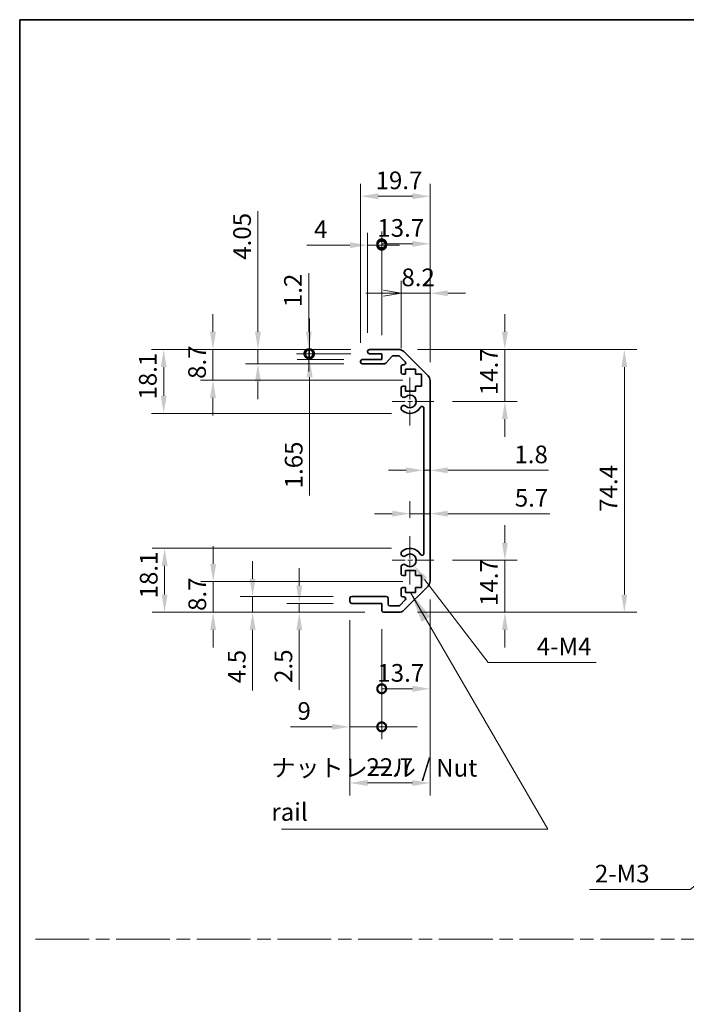
# Model space of a CAD drawing. Units: millimetres. Extents: x 0 to 5514, y 0 to 984.
# Drawn here: x 3549 to 3738, y 283 to 562 of the extents above; entities that cross this region are included whole.
import ezdxf

# ---------------------------------------------------------------- set-up
doc = ezdxf.new("R2010")
doc.units = ezdxf.units.MM
doc.header["$LTSCALE"] = 3.5
doc.linetypes.add('CHAIN', pattern=[0.3543, 0.2362, -0.0295, 0.0591, -0.0295])
doc.layers.get('Defpoints').update_dxf_attribs({"lineweight": 25})
for name, color, linetype, lineweight in [('Border (ISO)', 7, 'Continuous', 35), ('Center Mark (ISO)', 131, 'Continuous', 18), ('Dimension (ISO)', 7, 'Continuous', 18), ('Dimension (ISO) @ 1', 7, 'Continuous', 18), ('Sketch Geometry (ISO)', 7, 'Continuous', 18), ('Symbol (ISO)', 7, 'Continuous', 18), ('Visible (ISO)', 7, 'Continuous', 35)]:
    doc.layers.add(name, color=color, linetype=linetype, lineweight=lineweight)
doc.styles.add('Note Text (TK)', font='MS PGothic.ttf')
doc.dimstyles.new('Default - Method 1b (TK)', dxfattribs={"dimscale": 3.5, "dimtxt": 2.5, "dimasz": 2.5, "dimexe": 1, "dimexo": 1.5, "dimgap": 1, "dimtad": 1, "dimtoh": 1, "dimrnd": 1e-08, "dimdsep": 46, "dimtxsty": 'Note Text (TK)', "dimcen": 0.09, "dimdle": 5, "dimclrd": 100, "dimclre": 100, "dimclrt": 7, "dimadec": 1, "dimazin": 1, "dimtfac": 1, "dimtmove": 0, "dimatfit": 3, "dimfxl": 1, "dimtolj": 1, "dimlwd": -1, "dimlwe": -1, "dimarcsym": 0})
doc.dimstyles.new('Default - Method 1b (TK)$7', dxfattribs={"dimscale": 3.5, "dimtxt": 2.5, "dimasz": 2.5, "dimexe": 1, "dimexo": 1.5, "dimgap": 1, "dimtad": 1, "dimtoh": 1, "dimrnd": 1e-08, "dimdsep": 46, "dimtxsty": 'Note Text (TK)', "dimcen": 0.09, "dimdle": 5, "dimclrd": 100, "dimclre": 100, "dimclrt": 7, "dimadec": 1, "dimazin": 1, "dimtfac": 1, "dimtmove": 0, "dimatfit": 3, "dimfxl": 1, "dimtolj": 1, "dimlwd": -1, "dimlwe": -1, "dimarcsym": 0})

# ---------------------------------------------------------------- blocks, each defined once
blk = doc.blocks.new('図面枠 tk図枠')
at = {"layer": 'Border (ISO)'}
for q in [(405.5, 289), (14.5, 8)]:
    blk.add_line((14.5, 289), q, dxfattribs=at)
blk = doc.blocks.new('*D99')
at = {"layer": 'Defpoints', "color": 0}
for p in [(3590.14, 412.32), (3659.6, 412.32), (3652.1, 394.22)]:
    blk.add_point(p, dxfattribs=at)
at = {"layer": 'Dimension (ISO)', "color": 100}
for p, q in [((3654.35, 412.32), (3586.64, 412.32)), ((3590.14, 399.22), (3590.14, 407.32)), ((3646.85, 394.22), (3586.64, 394.22))]:
    blk.add_line(p, q, dxfattribs=at)
for points in [[(3589.31, 407.32), (3590.97, 407.32), (3590.14, 412.32)], [(3589.31, 399.22), (3590.97, 399.22), (3590.14, 394.22)]]:
    blk.add_solid(points, dxfattribs=at)
at = {"layer": 'Dimension (ISO)', "color": 7, "insert": (3585.64, 398.14), "char_height": 5, "attachment_point": 4, "rotation": 90, "style": 'Note Text (TK)'}
blk.add_mtext('\\A1;18.1', dxfattribs=at)
blk = doc.blocks.new('*D98')
at = {"layer": 'Defpoints', "color": 0}
for p in [(3603.89, 402.92), (3662.85, 402.92), (3652.1, 394.22)]:
    blk.add_point(p, dxfattribs=at)
at = {"layer": 'Dimension (ISO)', "color": 100}
for p, q in [((3603.89, 407.92), (3603.89, 412.92)), ((3657.6, 402.92), (3600.39, 402.92)), ((3603.89, 394.22), (3603.89, 402.92)), ((3646.85, 394.22), (3600.39, 394.22)), ((3603.89, 389.22), (3603.89, 384.22))]:
    blk.add_line(p, q, dxfattribs=at)
for points in [[(3603.06, 407.92), (3604.72, 407.92), (3603.89, 402.92)], [(3603.06, 389.22), (3604.72, 389.22), (3603.89, 394.22)]]:
    blk.add_solid(points, dxfattribs=at)
at = {"layer": 'Dimension (ISO)', "color": 7, "insert": (3599.39, 394.59), "char_height": 5, "attachment_point": 4, "rotation": 90, "style": 'Note Text (TK)'}
blk.add_mtext('\\A1;8.7', dxfattribs=at)
blk = doc.blocks.new('*D97')
at = {"layer": 'Defpoints', "color": 0}
for p in [(3643.1, 398.72), (3615.06, 394.22), (3652.1, 394.22)]:
    blk.add_point(p, dxfattribs=at)
at = {"layer": 'Dimension (ISO)', "color": 100}
for p, q in [((3615.06, 403.72), (3615.06, 408.72)), ((3637.85, 398.72), (3611.56, 398.72)), ((3615.06, 398.72), (3615.06, 394.22)), ((3646.85, 394.22), (3611.56, 394.22)), ((3615.06, 389.22), (3615.06, 372.1))]:
    blk.add_line(p, q, dxfattribs=at)
for points in [[(3614.23, 403.72), (3615.89, 403.72), (3615.06, 398.72)], [(3614.23, 389.22), (3615.89, 389.22), (3615.06, 394.22)]]:
    blk.add_solid(points, dxfattribs=at)
at = {"layer": 'Dimension (ISO)', "color": 7, "insert": (3610.56, 374.1), "char_height": 5, "attachment_point": 4, "rotation": 90, "style": 'Note Text (TK)'}
blk.add_mtext('\\A1;4.5', dxfattribs=at)
blk = doc.blocks.new('*D96')
at = {"layer": 'Defpoints', "color": 0}
for p in [(3643.1, 396.72), (3628.27, 394.22), (3652.1, 394.22)]:
    blk.add_point(p, dxfattribs=at)
at = {"layer": 'Dimension (ISO)', "color": 100}
for p, q in [((3628.27, 401.72), (3628.27, 406.72)), ((3637.85, 396.72), (3624.77, 396.72)), ((3628.27, 396.72), (3628.27, 394.22)), ((3646.85, 394.22), (3624.77, 394.22)), ((3628.27, 389.22), (3628.27, 372.21))]:
    blk.add_line(p, q, dxfattribs=at)
for points in [[(3627.44, 401.72), (3629.1, 401.72), (3628.27, 396.72)], [(3627.44, 389.22), (3629.1, 389.22), (3628.27, 394.22)]]:
    blk.add_solid(points, dxfattribs=at)
at = {"layer": 'Dimension (ISO)', "color": 7, "insert": (3623.77, 374.21), "char_height": 5, "attachment_point": 4, "rotation": 90, "style": 'Note Text (TK)'}
blk.add_mtext('\\A1;2.5', dxfattribs=at)
blk = doc.blocks.new('*D95')
at = {"layer": 'Defpoints', "color": 0}
for p in [(3665.3, 403.05), (3642.6, 397.22), (3665.3, 345.88)]:
    blk.add_point(p, dxfattribs=at)
at = {"layer": 'Dimension (ISO)', "color": 100}
for p, q in [((3665.3, 397.8), (3665.3, 342.38)), ((3642.6, 391.97), (3642.6, 342.38)), ((3647.6, 345.88), (3660.3, 345.88))]:
    blk.add_line(p, q, dxfattribs=at)
for points in [[(3647.6, 346.71), (3647.6, 345.04), (3642.6, 345.88)], [(3660.3, 346.71), (3660.3, 345.04), (3665.3, 345.88)]]:
    blk.add_solid(points, dxfattribs=at)
at = {"layer": 'Dimension (ISO)', "color": 7, "insert": (3647.29, 350.38), "char_height": 5, "attachment_point": 4, "style": 'Note Text (TK)'}
blk.add_mtext('\\A1;22.7', dxfattribs=at)
blk = doc.blocks.new('_DotSmall')
at = {"color": 0, "linetype": 'ByBlock', "const_width": 0.5}
blk.add_lwpolyline([(-0.0625, 0, 1), (0.0625, 0, 1)], format="xyb", close=True, dxfattribs=at)
blk = doc.blocks.new('*D94')
at = {"layer": 'Defpoints', "color": 0}
for p in [(3665.3, 403.05), (3651.6, 394.72), (3665.3, 372.55)]:
    blk.add_point(p, dxfattribs=at)
at = {"layer": 'Dimension (ISO)', "color": 100}
for p, q in [((3665.3, 397.8), (3665.3, 369.05)), ((3651.6, 389.47), (3651.6, 369.05)), ((3651.6, 372.55), (3660.3, 372.55))]:
    blk.add_line(p, q, dxfattribs=at)
blk.add_solid([(3660.3, 373.38), (3660.3, 371.72), (3665.3, 372.55)], dxfattribs=at)
at = {"layer": 'Dimension (ISO)', "color": 100, "xscale": 5, "yscale": 5, "zscale": 5, "rotation": 180}
blk.add_blockref('_DotSmall', (3651.6, 372.55), dxfattribs=at)
at = {"layer": 'Dimension (ISO)', "color": 7, "insert": (3650.37, 377.05), "char_height": 5, "attachment_point": 4, "style": 'Note Text (TK)'}
blk.add_mtext('\\A1;13.7', dxfattribs=at)
blk = doc.blocks.new('*D93')
at = {"layer": 'Defpoints', "color": 0}
for p in [(3642.6, 397.22), (3651.6, 394.72), (3651.6, 361.77)]:
    blk.add_point(p, dxfattribs=at)
at = {"layer": 'Dimension (ISO)', "color": 100}
for p, q in [((3642.6, 391.97), (3642.6, 358.27)), ((3651.6, 389.47), (3651.6, 358.27)), ((3637.6, 361.77), (3625.76, 361.77)), ((3651.6, 361.77), (3642.6, 361.77)), ((3651.6, 361.77), (3661.6, 361.77))]:
    blk.add_line(p, q, dxfattribs=at)
blk.add_solid([(3637.6, 362.61), (3637.6, 360.94), (3642.6, 361.77)], dxfattribs=at)
at = {"layer": 'Dimension (ISO)', "color": 100, "xscale": 5, "yscale": 5, "zscale": 5, "rotation": 180}
blk.add_blockref('_DotSmall', (3651.6, 361.77), dxfattribs=at)
at = {"layer": 'Dimension (ISO)', "color": 7, "insert": (3627.76, 366.27), "char_height": 5, "attachment_point": 4, "style": 'Note Text (TK)'}
blk.add_mtext('\\A1;9', dxfattribs=at)
blk = doc.blocks.new('*D92')
at = {"layer": 'Defpoints', "color": 0}
for p in [(3659.6, 408.92), (3660.7, 407.49)]:
    blk.add_point(p, dxfattribs=at)
at = {"layer": 'Dimension (ISO)', "color": 100}
for p, q in [((3681.73, 380.03), (3663.74, 403.52)), ((3712.27, 380.03), (3681.73, 380.03))]:
    blk.add_line(p, q, dxfattribs=at)
blk.add_solid([(3664.4, 404.03), (3663.08, 403.01), (3660.7, 407.49)], dxfattribs=at)
at = {"layer": 'Dimension (ISO)', "color": 7, "insert": (3693.97, 384.53), "char_height": 5, "attachment_point": 4, "style": 'Note Text (TK)'}
blk.add_mtext('\\A1; 4-M4', dxfattribs=at)
blk = doc.blocks.new('*D91')
at = {"layer": 'Defpoints', "color": 0}
for p in [(3589.89, 468.62), (3648.1, 468.62), (3659.6, 450.52)]:
    blk.add_point(p, dxfattribs=at)
at = {"layer": 'Dimension (ISO)', "color": 100}
for p, q in [((3642.85, 468.62), (3586.39, 468.62)), ((3589.89, 455.52), (3589.89, 463.62)), ((3654.35, 450.52), (3586.39, 450.52))]:
    blk.add_line(p, q, dxfattribs=at)
for points in [[(3589.06, 463.62), (3590.73, 463.62), (3589.89, 468.62)], [(3589.06, 455.52), (3590.73, 455.52), (3589.89, 450.52)]]:
    blk.add_solid(points, dxfattribs=at)
at = {"layer": 'Dimension (ISO)', "color": 7, "insert": (3585.39, 454.44), "char_height": 5, "attachment_point": 4, "rotation": 90, "style": 'Note Text (TK)'}
blk.add_mtext('\\A1;18.1', dxfattribs=at)
blk = doc.blocks.new('*D90')
at = {"layer": 'Defpoints', "color": 0}
for p in [(3603.83, 468.62), (3648.1, 468.62), (3662.85, 459.92)]:
    blk.add_point(p, dxfattribs=at)
at = {"layer": 'Dimension (ISO)', "color": 100}
for p, q in [((3603.83, 473.62), (3603.83, 478.62)), ((3642.85, 468.62), (3600.33, 468.62)), ((3603.83, 459.92), (3603.83, 468.62)), ((3657.6, 459.92), (3600.33, 459.92)), ((3603.83, 454.92), (3603.83, 449.92))]:
    blk.add_line(p, q, dxfattribs=at)
for points in [[(3603, 473.62), (3604.67, 473.62), (3603.83, 468.62)], [(3603, 454.92), (3604.67, 454.92), (3603.83, 459.92)]]:
    blk.add_solid(points, dxfattribs=at)
at = {"layer": 'Dimension (ISO)', "color": 7, "insert": (3599.33, 460.29), "char_height": 5, "attachment_point": 4, "rotation": 90, "style": 'Note Text (TK)'}
blk.add_mtext('\\A1;8.7', dxfattribs=at)
blk = doc.blocks.new('*D89')
at = {"layer": 'Defpoints', "color": 0}
for p in [(3616.57, 468.62), (3648.1, 468.62), (3646.1, 464.57)]:
    blk.add_point(p, dxfattribs=at)
at = {"layer": 'Dimension (ISO)', "color": 100}
for p, q in [((3616.57, 473.62), (3616.57, 507.79)), ((3642.85, 468.62), (3613.07, 468.62)), ((3616.57, 464.57), (3616.57, 468.62)), ((3640.85, 464.57), (3613.07, 464.57)), ((3616.57, 459.57), (3616.57, 454.57))]:
    blk.add_line(p, q, dxfattribs=at)
for points in [[(3615.74, 473.62), (3617.41, 473.62), (3616.57, 468.62)], [(3615.74, 459.57), (3617.41, 459.57), (3616.57, 464.57)]]:
    blk.add_solid(points, dxfattribs=at)
at = {"layer": 'Dimension (ISO)', "color": 7, "insert": (3612.07, 494.03), "char_height": 5, "attachment_point": 4, "rotation": 90, "style": 'Note Text (TK)'}
blk.add_mtext('\\A1;4.05', dxfattribs=at)
blk = doc.blocks.new('*D88')
at = {"layer": 'Defpoints', "color": 0}
for p in [(3631.19, 467.42), (3646.1, 465.77), (3648.1, 467.42)]:
    blk.add_point(p, dxfattribs=at)
at = {"layer": 'Dimension (ISO)', "color": 100}
for p, q in [((3631.19, 467.42), (3631.19, 477.42)), ((3642.85, 467.42), (3627.69, 467.42)), ((3640.85, 465.77), (3627.69, 465.77)), ((3631.19, 467.42), (3631.19, 465.77)), ((3631.19, 460.77), (3631.19, 427.3))]:
    blk.add_line(p, q, dxfattribs=at)
blk.add_solid([(3630.36, 460.77), (3632.03, 460.77), (3631.19, 465.77)], dxfattribs=at)
at = {"layer": 'Dimension (ISO)', "color": 100, "xscale": 5, "yscale": 5, "zscale": 5, "rotation": 270}
blk.add_blockref('_DotSmall', (3631.19, 467.42), dxfattribs=at)
at = {"layer": 'Dimension (ISO)', "color": 7, "insert": (3626.69, 429.3), "char_height": 5, "attachment_point": 4, "rotation": 90, "style": 'Note Text (TK)'}
blk.add_mtext('\\A1;1.65', dxfattribs=at)
blk = doc.blocks.new('*D87')
at = {"layer": 'Defpoints', "color": 0}
for p in [(3630.97, 468.62), (3648.1, 468.62), (3648.1, 467.42)]:
    blk.add_point(p, dxfattribs=at)
at = {"layer": 'Dimension (ISO)', "color": 100}
for p, q in [((3630.97, 473.62), (3630.97, 490.23)), ((3642.85, 468.62), (3627.47, 468.62)), ((3630.97, 467.42), (3630.97, 468.62)), ((3642.85, 467.42), (3627.47, 467.42)), ((3630.97, 467.42), (3630.97, 462.42))]:
    blk.add_line(p, q, dxfattribs=at)
blk.add_solid([(3630.14, 473.62), (3631.8, 473.62), (3630.97, 468.62)], dxfattribs=at)
at = {"layer": 'Dimension (ISO)', "color": 100, "xscale": 5, "yscale": 5, "zscale": 5, "rotation": 90}
blk.add_blockref('_DotSmall', (3630.97, 467.42), dxfattribs=at)
at = {"layer": 'Dimension (ISO)', "color": 7, "insert": (3626.47, 480.62), "char_height": 5, "attachment_point": 4, "rotation": 90, "style": 'Note Text (TK)'}
blk.add_mtext('\\A1;1.2', dxfattribs=at)
blk = doc.blocks.new('*D86')
at = {"layer": 'Defpoints', "color": 0}
for p in [(3665.3, 512.01), (3645.6, 465.27), (3665.3, 459.79)]:
    blk.add_point(p, dxfattribs=at)
at = {"layer": 'Dimension (ISO)', "color": 100}
for p, q in [((3645.6, 470.52), (3645.6, 515.51)), ((3665.3, 465.04), (3665.3, 515.51)), ((3650.6, 512.01), (3660.3, 512.01))]:
    blk.add_line(p, q, dxfattribs=at)
for points in [[(3650.6, 512.84), (3650.6, 511.18), (3645.6, 512.01)], [(3660.3, 512.84), (3660.3, 511.18), (3665.3, 512.01)]]:
    blk.add_solid(points, dxfattribs=at)
at = {"layer": 'Dimension (ISO)', "color": 7, "insert": (3649.87, 516.51), "char_height": 5, "attachment_point": 4, "style": 'Note Text (TK)'}
blk.add_mtext('\\A1;19.7', dxfattribs=at)
blk = doc.blocks.new('*D85')
at = {"layer": 'Defpoints', "color": 0}
for p in [(3647.6, 498.15), (3647.6, 468.12), (3651.6, 467.42)]:
    blk.add_point(p, dxfattribs=at)
at = {"layer": 'Dimension (ISO)', "color": 100}
for p, q in [((3647.6, 473.37), (3647.6, 501.65)), ((3651.6, 472.67), (3651.6, 501.65)), ((3642.6, 498.15), (3630.45, 498.15)), ((3651.6, 498.15), (3647.6, 498.15)), ((3651.6, 498.15), (3656.6, 498.15))]:
    blk.add_line(p, q, dxfattribs=at)
blk.add_solid([(3642.6, 498.98), (3642.6, 497.32), (3647.6, 498.15)], dxfattribs=at)
at = {"layer": 'Dimension (ISO)', "color": 100, "xscale": 5, "yscale": 5, "zscale": 5, "rotation": 180}
blk.add_blockref('_DotSmall', (3651.6, 498.15), dxfattribs=at)
at = {"layer": 'Dimension (ISO)', "color": 7, "insert": (3632.45, 502.65), "char_height": 5, "attachment_point": 4, "style": 'Note Text (TK)'}
blk.add_mtext('\\A1;4', dxfattribs=at)
blk = doc.blocks.new('*D84')
at = {"layer": 'Defpoints', "color": 0}
for p in [(3665.3, 498.54), (3651.6, 467.42), (3665.3, 459.79)]:
    blk.add_point(p, dxfattribs=at)
at = {"layer": 'Dimension (ISO)', "color": 100}
for p, q in [((3651.6, 472.67), (3651.6, 502.04)), ((3665.3, 465.04), (3665.3, 502.04)), ((3651.6, 498.54), (3660.3, 498.54))]:
    blk.add_line(p, q, dxfattribs=at)
blk.add_solid([(3660.3, 499.37), (3660.3, 497.71), (3665.3, 498.54)], dxfattribs=at)
at = {"layer": 'Dimension (ISO)', "color": 100, "xscale": 5, "yscale": 5, "zscale": 5, "rotation": 180}
blk.add_blockref('_DotSmall', (3651.6, 498.54), dxfattribs=at)
at = {"layer": 'Dimension (ISO)', "color": 7, "insert": (3650.37, 503.04), "char_height": 5, "attachment_point": 4, "style": 'Note Text (TK)'}
blk.add_mtext('\\A1;13.7', dxfattribs=at)
blk = doc.blocks.new('_Open')
at = {"color": 0, "linetype": 'ByBlock', "lineweight": -2}
for p, q in [((-1, 0.167), (0, 0)), ((-1, -0.167), (0, 0)), ((0, 0), (-1, 0))]:
    blk.add_line(p, q, dxfattribs=at)
blk = doc.blocks.new('*D83')
at = {"layer": 'Defpoints', "color": 0}
for p in [(3665.3, 484.54), (3657.1, 463.77), (3665.3, 459.79)]:
    blk.add_point(p, dxfattribs=at)
at = {"layer": 'Dimension (ISO)', "color": 100}
for p, q in [((3657.1, 469.02), (3657.1, 488.04)), ((3665.3, 465.04), (3665.3, 488.04)), ((3652.1, 484.54), (3647.1, 484.54)), ((3657.1, 484.54), (3665.3, 484.54)), ((3670.3, 484.54), (3675.3, 484.54))]:
    blk.add_line(p, q, dxfattribs=at)
blk.add_solid([(3670.3, 485.37), (3670.3, 483.71), (3665.3, 484.54)], dxfattribs=at)
at = {"layer": 'Dimension (ISO)', "color": 100, "xscale": 5, "yscale": 5, "zscale": 5}
blk.add_blockref('_Open', (3657.1, 484.54), dxfattribs=at)
at = {"layer": 'Dimension (ISO)', "color": 7, "insert": (3657.18, 489.04), "char_height": 5, "attachment_point": 4, "style": 'Note Text (TK)'}
blk.add_mtext('\\A1;8.2', dxfattribs=at)
blk = doc.blocks.new('*D82')
at = {"layer": 'Defpoints', "color": 0}
for p in [(3656.47, 468.62), (3656.47, 394.22), (3720.29, 394.22)]:
    blk.add_point(p, dxfattribs=at)
at = {"layer": 'Dimension (ISO)', "color": 100}
for p, q in [((3661.72, 468.62), (3723.79, 468.62)), ((3720.29, 463.62), (3720.29, 399.22)), ((3661.72, 394.22), (3723.79, 394.22))]:
    blk.add_line(p, q, dxfattribs=at)
for points in [[(3719.45, 463.62), (3721.12, 463.62), (3720.29, 468.62)], [(3719.45, 399.22), (3721.12, 399.22), (3720.29, 394.22)]]:
    blk.add_solid(points, dxfattribs=at)
at = {"layer": 'Dimension (ISO)', "color": 7, "insert": (3715.79, 422.66), "char_height": 5, "attachment_point": 4, "rotation": 90, "style": 'Note Text (TK)'}
blk.add_mtext('\\A1;74.4', dxfattribs=at)
blk = doc.blocks.new('*D81')
at = {"layer": 'Defpoints', "color": 0}
for p in [(3663.5, 439.91), (3665.3, 439.91), (3665.3, 434.41)]:
    blk.add_point(p, dxfattribs=at)
at = {"layer": 'Dimension (ISO)', "color": 100}
for p, q in [((3658.5, 434.41), (3653.5, 434.41)), ((3663.5, 434.41), (3665.3, 434.41)), ((3670.3, 434.41), (3698.81, 434.41))]:
    blk.add_line(p, q, dxfattribs=at)
for points in [[(3658.5, 435.24), (3658.5, 433.57), (3663.5, 434.41)], [(3670.3, 435.24), (3670.3, 433.57), (3665.3, 434.41)]]:
    blk.add_solid(points, dxfattribs=at)
at = {"layer": 'Dimension (ISO)', "color": 7, "insert": (3689.17, 438.91), "char_height": 5, "attachment_point": 4, "style": 'Note Text (TK)'}
blk.add_mtext('\\A1;1.8', dxfattribs=at)
blk = doc.blocks.new('*D117')
at = {"layer": 'Defpoints', "color": 0}
for p in [(3666.4, 408.92), (3656.47, 394.22), (3686.47, 394.22)]:
    blk.add_point(p, dxfattribs=at)
at = {"layer": 'Dimension (ISO) @ 1', "color": 100}
for p, q in [((3686.47, 413.92), (3686.47, 418.92)), ((3671.65, 408.92), (3689.97, 408.92)), ((3686.47, 408.92), (3686.47, 403.92)), ((3686.47, 403.92), (3686.47, 399.22)), ((3686.47, 394.22), (3686.47, 399.22)), ((3661.72, 394.22), (3689.97, 394.22)), ((3686.47, 389.22), (3686.47, 384.22))]:
    blk.add_line(p, q, dxfattribs=at)
for points in [[(3685.64, 413.92), (3687.31, 413.92), (3686.47, 408.92)], [(3685.64, 389.22), (3687.31, 389.22), (3686.47, 394.22)]]:
    blk.add_solid(points, dxfattribs=at)
at = {"layer": 'Dimension (ISO) @ 1', "color": 7, "insert": (3681.97, 395.99), "char_height": 5, "attachment_point": 4, "rotation": 90, "style": 'Note Text (TK)'}
blk.add_mtext('\\A1;14.7', dxfattribs=at)
blk = doc.blocks.new('*D79')
at = {"layer": 'Defpoints', "color": 0}
for p in [(3665.3, 422.13), (3665.3, 422.13), (3659.6, 415.72)]:
    blk.add_point(p, dxfattribs=at)
at = {"layer": 'Dimension (ISO)', "color": 100}
for p, q in [((3659.6, 420.97), (3659.6, 425.63)), ((3654.6, 422.13), (3649.6, 422.13)), ((3659.6, 422.13), (3665.3, 422.13)), ((3670.3, 422.13), (3699.2, 422.13))]:
    blk.add_line(p, q, dxfattribs=at)
for points in [[(3654.6, 422.97), (3654.6, 421.3), (3659.6, 422.13)], [(3670.3, 422.97), (3670.3, 421.3), (3665.3, 422.13)]]:
    blk.add_solid(points, dxfattribs=at)
at = {"layer": 'Dimension (ISO)', "color": 7, "insert": (3689.28, 426.63), "char_height": 5, "attachment_point": 4, "style": 'Note Text (TK)'}
blk.add_mtext('\\A1;5.7', dxfattribs=at)
blk = doc.blocks.new('*D118')
at = {"layer": 'Defpoints', "color": 0}
for p in [(3656.47, 468.62), (3666.4, 453.92), (3686.47, 453.92)]:
    blk.add_point(p, dxfattribs=at)
at = {"layer": 'Dimension (ISO) @ 1', "color": 100}
for p, q in [((3686.47, 473.62), (3686.47, 478.62)), ((3661.72, 468.62), (3689.97, 468.62)), ((3686.47, 468.62), (3686.47, 463.62)), ((3686.47, 463.62), (3686.47, 458.92)), ((3686.47, 453.92), (3686.47, 458.92)), ((3671.65, 453.92), (3689.97, 453.92)), ((3686.47, 448.92), (3686.47, 443.92))]:
    blk.add_line(p, q, dxfattribs=at)
for points in [[(3685.64, 473.62), (3687.31, 473.62), (3686.47, 468.62)], [(3685.64, 448.92), (3687.31, 448.92), (3686.47, 453.92)]]:
    blk.add_solid(points, dxfattribs=at)
at = {"layer": 'Dimension (ISO) @ 1', "color": 7, "insert": (3681.97, 455.69), "char_height": 5, "attachment_point": 4, "rotation": 90, "style": 'Note Text (TK)'}
blk.add_mtext('\\A1;14.7', dxfattribs=at)
blk = doc.blocks.new('*D73')
at = {"layer": 'Defpoints', "color": 0}
for p in [(3771.05, 341.37), (3768.7, 339.5)]:
    blk.add_point(p, dxfattribs=at)
at = {"layer": 'Dimension (ISO)', "color": 100}
for p, q in [((3769.56, 340.44), (3770.19, 340.44)), ((3769.87, 340.12), (3769.87, 340.75)), ((3738.89, 315.71), (3764.79, 336.38)), ((3710.43, 315.71), (3738.89, 315.71))]:
    blk.add_line(p, q, dxfattribs=at)
blk.add_solid([(3764.27, 337.03), (3765.31, 335.73), (3768.7, 339.5)], dxfattribs=at)
at = {"layer": 'Dimension (ISO)', "color": 7, "insert": (3710.43, 320.21), "char_height": 5, "attachment_point": 4, "style": 'Note Text (TK)'}
blk.add_mtext('\\A1; 2-M3', dxfattribs=at)

msp = doc.modelspace()

# ---------------------------------------------------------------- linework, layer by layer
at = {"layer": 'Center Mark (ISO)', "linetype": 'CHAIN', "ltscale": 7.55611}
for p, q in [((3659.6032, 460.7201), (3659.6032, 447.1201)), ((3659.6032, 415.7201), (3659.6032, 402.1201))]:
    msp.add_line(p, q, dxfattribs=at)
at = {"layer": 'Center Mark (ISO)', "linetype": 'CHAIN', "ltscale": 6.556024}
for p, q in [((3666.4032, 453.9201), (3654.6032, 453.9201)), ((3666.4032, 408.9201), (3654.6032, 408.9201))]:
    msp.add_line(p, q, dxfattribs=at)
at = {"layer": 'Sketch Geometry (ISO)', "color": 4, "linetype": 'CHAIN', "ltscale": 18.425652}
msp.add_line((3553.556, 301.6112), (4325.4585, 301.6112), dxfattribs=at)
at = {"layer": 'Visible (ISO)'}
for p, q in [((3648.1032, 468.6201), (3656.4747, 468.6201)), ((3646.1032, 465.7701), (3651.6032, 465.7701)), ((3647.6032, 467.9201), (3647.6032, 468.1201)), ((3651.6032, 467.4201), (3648.1032, 467.4201)), ((3651.6032, 465.7701), (3651.6032, 467.4201)), ((3654.454, 466.6522), (3652.7523, 464.7379)), ((3656.3505, 466.8201), (3654.8277, 466.8201)), ((3658.254, 465.1236), (3656.704, 466.6736)), ((3657.8889, 468.0343), (3664.7174, 461.2058)), ((3645.6032, 465.0701), (3645.6032, 465.2701)), ((3652.3786, 464.5701), (3646.1032, 464.5701)), ((3657.1032, 462.1201), (3657.1032, 463.7701)), ((3657.6032, 464.2701), (3657.9005, 464.2701)), ((3658.3532, 463.0201), (3658.3532, 461.6201)), ((3661.1532, 463.0201), (3658.3532, 463.0201)), ((3661.1532, 461.6201), (3661.1532, 463.0201)), ((3658.3532, 461.6201), (3657.6032, 461.6201)), ((3662.8532, 461.6201), (3661.1532, 461.6201)), ((3662.8532, 458.2201), (3662.8532, 461.6201)), ((3657.1032, 455.5927), (3657.1032, 457.7201)), ((3657.6032, 458.2201), (3658.3532, 458.2201)), ((3658.3532, 458.2201), (3658.3532, 456.8201)), ((3661.1532, 458.2201), (3662.8532, 458.2201)), ((3661.1532, 456.8201), (3661.1532, 458.2201)), ((3665.3032, 459.7916), (3665.3032, 403.0485)), ((3658.3532, 456.8201), (3661.1532, 456.8201)), ((3657.103, 451.7332), (3657.1032, 452.2474)), ((3663.5032, 410.8298), (3663.5032, 452.0103)), ((3657.1032, 410.5927), (3657.103, 411.1069)), ((3657.1032, 405.1201), (3657.1032, 407.2474)), ((3658.3532, 404.6201), (3657.6032, 404.6201)), ((3658.3532, 406.0201), (3658.3532, 404.6201)), ((3661.1532, 406.0201), (3658.3532, 406.0201)), ((3661.1532, 404.6201), (3661.1532, 406.0201)), ((3662.8532, 404.6201), (3661.1532, 404.6201)), ((3662.8532, 401.2201), (3662.8532, 404.6201)), ((3664.7174, 401.6343), (3657.8889, 394.8058)), ((3643.1032, 398.7201), (3652.9032, 398.7201)), ((3657.1032, 399.0701), (3657.1032, 400.7201)), ((3657.6032, 401.2201), (3658.3532, 401.2201)), ((3658.3532, 401.2201), (3658.3532, 399.8201)), ((3658.3532, 399.8201), (3661.1532, 399.8201)), ((3661.1532, 401.2201), (3662.8532, 401.2201)), ((3661.1532, 399.8201), (3661.1532, 401.2201)), ((3642.6032, 397.2201), (3642.6032, 398.2201)), ((3651.6032, 396.7201), (3643.1032, 396.7201)), ((3651.6032, 394.7201), (3651.6032, 396.7201)), ((3653.4032, 398.2201), (3653.4032, 396.5201)), ((3653.9032, 396.0201), (3656.3505, 396.0201)), ((3656.704, 396.1665), (3658.254, 397.7165)), ((3657.9005, 398.5701), (3657.6032, 398.5701)), ((3656.4747, 394.2201), (3652.1032, 394.2201))]:
    msp.add_line(p, q, dxfattribs=at)
for centre, radius, start, end in [((3648.1032, 468.1201), 0.5, 90, 180), ((3656.4747, 466.6201), 2, 45, 90), ((3646.1032, 465.2701), 0.5, 90, 180), ((3648.1032, 467.9201), 0.5, 180, 270), ((3654.8277, 466.3201), 0.5, 90, 138.366461), ((3656.3505, 466.3201), 0.5, 45, 90), ((3646.1032, 465.0701), 0.5, 180, 270), ((3652.3786, 465.0701), 0.5, 270, 318.366461), ((3657.6032, 463.7701), 0.5, 90, 180), ((3657.9005, 464.7701), 0.5, 270, 45), ((3657.6032, 462.1201), 0.5, 180, 270), ((3663.3032, 459.7916), 2, 0, 45), ((3657.6032, 457.7201), 0.5, 90, 180), ((3657.8607, 455.8498), 0.8, 198.743901, 312.079787), ((3659.6032, 453.9201), 1.8, 227.920213, 132.079787), ((3657.8607, 451.9903), 0.8001, 198.743901, 227.920213), ((3657.8607, 451.9903), 0.8, 47.920213, 161.256099), ((3659.6032, 453.9201), 3.4001, 227.920213, 330.679471), ((3663.0034, 452.0103), 0.4997, 0, 150.679471), ((3657.8607, 410.8498), 0.8001, 132.079787, 161.256099), ((3657.8607, 410.8498), 0.8, 198.743901, 312.079787), ((3659.6032, 408.9201), 3.4001, 29.320529, 132.079787), ((3659.6032, 408.9201), 1.8, 227.920213, 132.079787), ((3663.0034, 410.8298), 0.4997, 209.320529, 0), ((3657.8607, 406.9903), 0.8, 47.920213, 161.256099), ((3657.6032, 405.1201), 0.5, 180, 270), ((3663.3032, 403.0485), 2, 315, 0), ((3643.1032, 398.2201), 0.5, 90, 180), ((3652.9032, 398.2201), 0.5, 0, 90), ((3657.6032, 400.7201), 0.5, 90, 180), ((3657.6032, 399.0701), 0.5, 180, 270), ((3643.1032, 397.2201), 0.5, 180, 270), ((3653.9032, 396.5201), 0.5, 180, 270), ((3656.3505, 396.5201), 0.5, 270, 315), ((3657.9005, 398.0701), 0.5, 315, 90), ((3652.1032, 394.7201), 0.5, 180, 270), ((3656.4747, 396.2201), 2, 270, 315)]:
    msp.add_arc(centre, radius, start, end, dxfattribs=at)

# ---------------------------------------------------------------- block references
at = {"xscale": 2, "yscale": 2, "zscale": 2}
msp.add_blockref('図面枠 tk図枠', (3520.1167, -16), dxfattribs=at)

# ---------------------------------------------------------------- texts
at = {"layer": 'Symbol (ISO)', "color": 7, "insert": (3620.363, 333.6164), "char_height": 5, "width": 69.532166, "attachment_point": 7, "line_spacing_factor": 1.5, "style": 'Note Text (TK)'}
msp.add_mtext('{ナットレール / Nut rail}', dxfattribs=at)

# ---------------------------------------------------------------- dimensions: what is measured, and where the dimension line sits
at = {"layer": 'Dimension (ISO) @ 1', "color": 100}
for base, p1, p2, angle, override, picture, middle, dimtype in [((3665.3032, 512.0093), (3645.6032, 465.2701), (3665.3032, 459.7916), 180, {"dimscale": 1, "dimtxt": 5, "dimasz": 5, "dimexe": 3.5, "dimexo": 5.25, "dimgap": 2, "dimtoh": 0, "dimdec": 2, "dimcen": 0.315, "dimtp": 0, "dimtm": 0, "dimtdec": 2, "dimtix": 0, "dimtofl": 0, "dimtmove": 0, "dimatfit": 1}, '*D86', (3655.4532, 512.0093), 128), ((3616.5747, 468.6201), (3646.1032, 464.5701), (3648.1032, 468.6201), 90, {"dimscale": 1, "dimtxt": 5, "dimasz": 5, "dimexe": 3.5, "dimexo": 5.25, "dimgap": 2, "dimtoh": 0, "dimdec": 2, "dimcen": 0.315, "dimtp": 0, "dimtm": 0, "dimtdec": 2, "dimtix": 0, "dimtofl": 1, "dimtmove": 0, "dimatfit": 1}, '*D89', (3616.5747, 499.9112), 128), ((3647.6032, 498.149), (3651.6032, 467.4201), (3647.6032, 468.1201), 180, {"dimscale": 1, "dimtxt": 5, "dimasz": 5, "dimexe": 3.5, "dimexo": 5.25, "dimgap": 2, "dimtoh": 0, "dimblk1": 'DotSmall', "dimsah": 1, "dimcen": 0.315, "dimdle": 0, "dimtix": 0, "dimtofl": 1, "dimtmove": 0, "dimatfit": 1}, '*D85', (3634.0265, 498.149), 128), ((3665.3032, 498.5403), (3651.6032, 467.4201), (3665.3032, 459.7916), 180, {"dimscale": 1, "dimtxt": 5, "dimasz": 5, "dimexe": 3.5, "dimexo": 5.25, "dimgap": 2, "dimtoh": 0, "dimdec": 2, "dimblk1": 'DotSmall', "dimsah": 1, "dimcen": 0.315, "dimdle": 0, "dimtp": 0, "dimtm": 0, "dimtdec": 2, "dimtix": 0, "dimtofl": 1, "dimtmove": 0, "dimatfit": 1}, '*D84', (3655.9532, 498.5403), 128), ((3665.3032, 484.539), (3657.1032, 463.7701), (3665.3032, 459.7916), 180, {"dimscale": 1, "dimtxt": 5, "dimasz": 5, "dimexe": 3.5, "dimexo": 5.25, "dimgap": 2, "dimtoh": 0, "dimdec": 2, "dimblk1": 'Open', "dimsah": 1, "dimcen": 0.315, "dimtp": 0, "dimtm": 0, "dimtdec": 2, "dimtix": 0, "dimtofl": 1, "dimtmove": 0, "dimatfit": 1}, '*D83', (3661.2032, 484.539), 128), ((3630.971, 468.6201), (3648.1032, 467.4201), (3648.1032, 468.6201), 90, {"dimscale": 1, "dimtxt": 5, "dimasz": 5, "dimexe": 3.5, "dimexo": 5.25, "dimgap": 2, "dimtoh": 0, "dimblk1": 'DotSmall', "dimsah": 1, "dimcen": 0.315, "dimdle": 0, "dimtix": 0, "dimtofl": 1, "dimtmove": 0, "dimatfit": 1}, '*D87', (3630.971, 484.4269), 128), ((3603.8329, 468.6201), (3662.8532, 459.9201), (3648.1032, 468.6201), 270, {"dimscale": 1, "dimtxt": 5, "dimasz": 5, "dimexe": 3.5, "dimexo": 5.25, "dimgap": 2, "dimtoh": 0, "dimdec": 2, "dimcen": 0.315, "dimtp": 0, "dimtm": 0, "dimtdec": 2, "dimtix": 0, "dimtofl": 1, "dimtmove": 0, "dimatfit": 1}, '*D90', (3603.8329, 464.2701), 128), ((3631.1943, 467.4201), (3646.1032, 465.7701), (3648.1032, 467.4201), 90, {"dimscale": 1, "dimtxt": 5, "dimasz": 5, "dimexe": 3.5, "dimexo": 5.25, "dimgap": 2, "dimtoh": 0, "dimdec": 2, "dimblk2": 'DotSmall', "dimsah": 1, "dimcen": 0.315, "dimdle": 0, "dimtp": 0, "dimtm": 0, "dimtdec": 2, "dimtix": 0, "dimtofl": 1, "dimtmove": 0, "dimatfit": 1}, '*D88', (3631.1943, 434.9263), 128), ((3686.472, 453.9201), (3656.4747, 468.6201), (3666.4032, 453.9201), 90, {"dimscale": 1, "dimtxt": 5, "dimasz": 5, "dimexe": 3.5, "dimexo": 5.25, "dimgap": 2, "dimtoh": 0, "dimdec": 2, "dimcen": 0.315, "dimtp": 0, "dimtm": 0, "dimtdec": 2, "dimtix": 0, "dimtofl": 0, "dimtmove": 0, "dimatfit": 3}, '*D118', (3686.472, 461.2701), 160), ((3589.8921, 468.6201), (3659.6032, 450.5199), (3648.1032, 468.6201), 90, {"dimscale": 1, "dimtxt": 5, "dimasz": 5, "dimexe": 3.5, "dimexo": 5.25, "dimgap": 2, "dimtoh": 0, "dimdec": 2, "dimcen": 0.315, "dimtp": 0, "dimtm": 0, "dimtdec": 2, "dimtix": 0, "dimtofl": 0, "dimtmove": 0, "dimatfit": 1}, '*D91', (3589.8921, 459.57), 128), ((3720.2879, 394.2201), (3656.4747, 468.6201), (3656.4747, 394.2201), 90, {"dimscale": 1, "dimtxt": 5, "dimasz": 5, "dimexe": 3.5, "dimexo": 5.25, "dimgap": 2, "dimtoh": 0, "dimcen": 0.315, "dimtix": 0, "dimtofl": 0, "dimtmove": 0, "dimatfit": 1}, '*D82', (3720.2879, 428.5009), 128), ((3665.3032, 422.1344), (3659.6032, 415.7201), (3665.3032, 422.1344), 180, {"dimscale": 1, "dimtxt": 5, "dimasz": 5, "dimexe": 3.5, "dimexo": 5.25, "dimgap": 2, "dimtoh": 0, "dimdec": 2, "dimcen": 0.315, "dimse2": 1, "dimtp": 0, "dimtm": 0, "dimtdec": 2, "dimtix": 0, "dimtofl": 1, "dimtmove": 0, "dimatfit": 1}, '*D79', (3693.2385, 422.1344), 128), ((3686.472, 394.2201), (3666.4032, 408.9201), (3656.4747, 394.2201), 90, {"dimscale": 1, "dimtxt": 5, "dimasz": 5, "dimexe": 3.5, "dimexo": 5.25, "dimgap": 2, "dimtoh": 0, "dimdec": 2, "dimcen": 0.315, "dimtp": 0, "dimtm": 0, "dimtdec": 2, "dimtix": 0, "dimtofl": 0, "dimtmove": 0, "dimatfit": 3}, '*D117', (3686.472, 401.5701), 160), ((3603.8909, 402.9201), (3652.1032, 394.2201), (3662.8532, 402.9201), 90, {"dimscale": 1, "dimtxt": 5, "dimasz": 5, "dimexe": 3.5, "dimexo": 5.25, "dimgap": 2, "dimtoh": 0, "dimdec": 2, "dimcen": 0.315, "dimtp": 0, "dimtm": 0, "dimtdec": 2, "dimtix": 0, "dimtofl": 1, "dimtmove": 0, "dimatfit": 1}, '*D98', (3603.8909, 398.5701), 128), ((3590.1414, 412.3202), (3652.1032, 394.2201), (3659.6032, 412.3202), 90, {"dimscale": 1, "dimtxt": 5, "dimasz": 5, "dimexe": 3.5, "dimexo": 5.25, "dimgap": 2, "dimtoh": 0, "dimdec": 2, "dimcen": 0.315, "dimtp": 0, "dimtm": 0, "dimtdec": 2, "dimtix": 0, "dimtofl": 0, "dimtmove": 0, "dimatfit": 1}, '*D99', (3590.1414, 403.2701), 128), ((3615.0594, 394.2201), (3643.1032, 398.7201), (3652.1032, 394.2201), 270, {"dimscale": 1, "dimtxt": 5, "dimasz": 5, "dimexe": 3.5, "dimexo": 5.25, "dimgap": 2, "dimtoh": 0, "dimcen": 0.315, "dimtix": 0, "dimtofl": 1, "dimtmove": 0, "dimatfit": 1}, '*D97', (3615.0594, 378.1576), 128), ((3628.2687, 394.2201), (3643.1032, 396.7201), (3652.1032, 394.2201), 90, {"dimscale": 1, "dimtxt": 5, "dimasz": 5, "dimexe": 3.5, "dimexo": 5.25, "dimgap": 2, "dimtoh": 0, "dimcen": 0.315, "dimtix": 0, "dimtofl": 1, "dimtmove": 0, "dimatfit": 1}, '*D96', (3628.2687, 378.2109), 128), ((3665.3032, 345.8766), (3642.6032, 397.2201), (3665.3032, 403.0485), 180, {"dimscale": 1, "dimtxt": 5, "dimasz": 5, "dimexe": 3.5, "dimexo": 5.25, "dimgap": 2, "dimtoh": 0, "dimcen": 0.315, "dimtix": 0, "dimtofl": 0, "dimtmove": 0, "dimatfit": 1}, '*D95', (3653.07, 345.8766), 128), ((3665.3032, 372.5491), (3651.6032, 394.7201), (3665.3032, 403.0485), 180, {"dimscale": 1, "dimtxt": 5, "dimasz": 5, "dimexe": 3.5, "dimexo": 5.25, "dimgap": 2, "dimtoh": 0, "dimdec": 2, "dimblk1": 'DotSmall', "dimsah": 1, "dimcen": 0.315, "dimdle": 0, "dimtp": 0, "dimtm": 0, "dimtdec": 2, "dimtix": 0, "dimtofl": 1, "dimtmove": 0, "dimatfit": 1}, '*D94', (3655.9532, 372.5491), 128), ((3651.6032, 361.7743), (3642.6032, 397.2201), (3651.6032, 394.7201), 180, {"dimscale": 1, "dimtxt": 5, "dimasz": 5, "dimexe": 3.5, "dimexo": 5.25, "dimgap": 2, "dimtoh": 0, "dimblk2": 'DotSmall', "dimsah": 1, "dimcen": 0.315, "dimdle": 0, "dimtix": 0, "dimtofl": 1, "dimtmove": 0, "dimatfit": 1}, '*D93', (3629.1827, 361.7743), 128)]:
    dim = msp.add_linear_dim(base=base, p1=p1, p2=p2, angle=angle, dimstyle='Default - Method 1b (TK)', override=override, dxfattribs=at)
    dim.commit()
    dim.dimension.update_dxf_attribs({"geometry": picture, "text_midpoint": middle, "dimtype": dimtype})
dim = msp.add_linear_dim(base=(3665.3032, 434.4072), p1=(3663.5032, 439.9063), p2=(3665.3032, 439.9063), dimstyle='Default - Method 1b (TK)', override={"dimscale": 1, "dimtxt": 5, "dimasz": 5, "dimexe": 3.5, "dimexo": 5.25, "dimgap": 2, "dimtoh": 0, "dimdec": 2, "dimcen": 0.315, "dimse1": 1, "dimse2": 1, "dimtp": 0, "dimtm": 0, "dimtdec": 2, "dimtix": 0, "dimtofl": 1, "dimtmove": 0, "dimatfit": 1}, dxfattribs=at)
dim.commit()
dim.dimension.update_dxf_attribs({"geometry": '*D81', "text_midpoint": (3692.9899, 434.4072), "dimtype": 128})
dim = msp.add_radius_dim(center=(3659.6032, 408.9201), mpoint=(3660.6975, 407.4909), text=' 4-M4', dimstyle='Default - Method 1b (TK)', override={"dimscale": 1, "dimtxt": 5, "dimasz": 5, "dimexe": 3.5, "dimexo": 5.25, "dimgap": 2, "dimtih": 1, "dimdec": 2, "dimcen": 0, "dimtp": 0, "dimtm": 0, "dimtdec": 2, "dimtix": 0, "dimtofl": 0, "dimtmove": 0, "dimatfit": 3}, dxfattribs=at)
dim.commit()
dim.dimension.update_dxf_attribs({"geometry": '*D92', "text_midpoint": (3703.1183, 380.0288), "dimtype": 132})
dim = msp.add_diameter_dim_2p(p1=(3771.0457, 341.3732), p2=(3768.7009, 339.5018), text=' 2-M3', dimstyle='Default - Method 1b (TK)', override={"dimscale": 1, "dimtxt": 5, "dimasz": 5, "dimexe": 3.5, "dimexo": 5.25, "dimgap": 2, "dimtih": 1, "dimdec": 2, "dimlfac": 1, "dimcen": 0.315, "dimtp": 0, "dimtm": 0, "dimtdec": 2, "dimtix": 0, "dimtofl": 0, "dimtmove": 0, "dimatfit": 3}, dxfattribs=at)
dim.commit()
dim.dimension.update_dxf_attribs({"geometry": '*D73', "text_midpoint": (3719.5077, 315.7105), "dimtype": 131})

# ---------------------------------------------------------------- leaders
at = {"layer": 'Symbol (ISO)', "color": 100, "annotation_type": 0, "has_hookline": 1, "hookline_direction": 1, "text_width": 66.7045}
msp.add_leader([(3659.7532, 399.8201), (3698.6452, 332.7831), (3689.8952, 332.7831)], dimstyle='Default - Method 1b (TK)$7', override={"dimgap": 0, "dimtad": 1}, dxfattribs=at)

doc.saveas('drawing.dxf')
